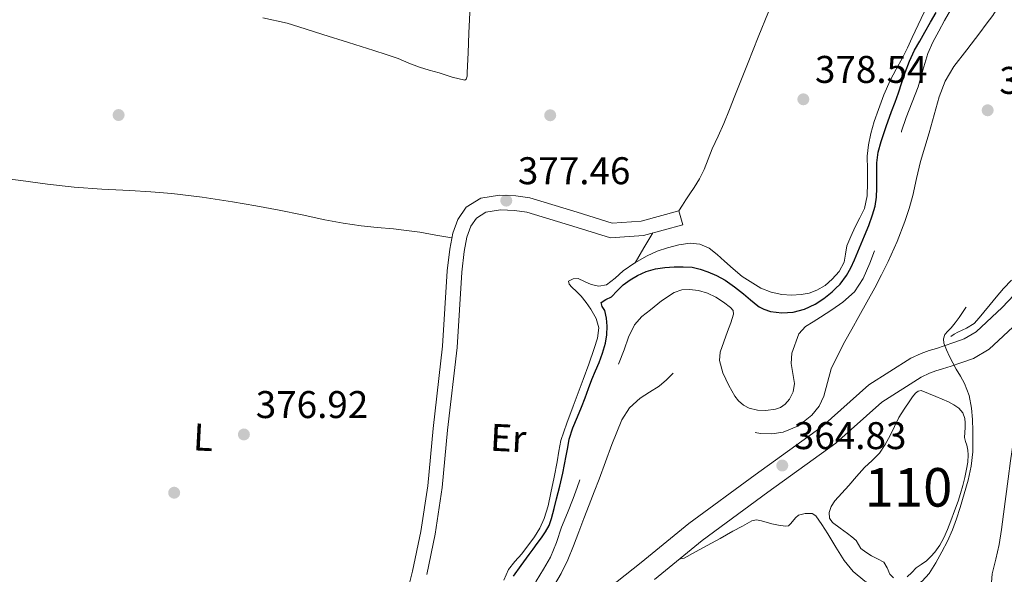
# Model space of a CAD drawing. Extents: x 553172 to 560059, y 701084 to 705766.
# Drawn here: x 556639 to 556894, y 702818 to 702962 of the extents above; entities that cross this region are included whole.
import ezdxf
from ezdxf.enums import TextEntityAlignment as Align

# ---------------------------------------------------------------- set-up
doc = ezdxf.new("R2010")
doc.units = 0
doc.header["$MEASUREMENT"] = 0
doc.linetypes.add('DGN Style 3', pattern=[110.795062, 79.13933, -31.655732])
doc.linetypes.add('DGN Style 7', pattern=[158.27866, 71.225397, -31.655732, 23.741799, -31.655732])
for name, color, linetype in [('Nivel 12', 7, 'Continuous'), ('Nivel 17', 7, 'Continuous'), ('Nivel 21', 7, 'Continuous'), ('Nivel 36', 7, 'Continuous'), ('Nivel 37', 7, 'Continuous'), ('Nivel 4', 7, 'Continuous'), ('Nivel 41', 7, 'Continuous'), ('Nivel 48', 7, 'Continuous'), ('Nivel 5', 7, 'Continuous'), ('Nivel 51', 7, 'Continuous'), ('Nivel 6', 7, 'Continuous'), ('Nivel 7', 7, 'Continuous')]:
    doc.layers.add(name, color=color, linetype=linetype)
doc.styles.add('Style-arial', font='arial.shx', dxfattribs={"bigfont": 'arialbig.shx'})
doc.styles.add('Style-arialn', font='arialn.shx', dxfattribs={"bigfont": 'arialnbig.shx'})

# ---------------------------------------------------------------- blocks, each defined once
blk = doc.blocks.new('5PATER')
at = {"layer": 'Nivel 7', "linetype": 'Continuous', "lineweight": 0}
h = blk.add_hatch(color=53, dxfattribs=at)
edge = h.paths.add_edge_path()
edge.add_ellipse((0, 0), major_axis=(-1.095731442945027, -1.110710700472634), ratio=0.9994222409660316, start_angle=0, end_angle=360)
blk = doc.blocks.new('5PERFI_1')
at = {"layer": 'Nivel 17', "linetype": 'Continuous', "lineweight": 0}
h = blk.add_hatch(color=7, dxfattribs=at)
edge = h.paths.add_edge_path()
edge.add_arc((0, 0), 1.559999998246487, 315.0000000018422, 675.0000000018422)
blk = doc.blocks.new('5PERFI')
at = {"layer": 'Nivel 17', "color": 7, "linetype": 'Continuous', "lineweight": 0}
blk.add_blockref('5PERFI_1', (0, 0), dxfattribs=at)

msp = doc.modelspace()

# ---------------------------------------------------------------- linework, layer by layer
at = {"layer": 'Nivel 12', "color": 142, "linetype": 'Continuous', "lineweight": 13, "elevation": 364.571, "flags": 128}
for points in [[(556853.104, 702828.946), (556851.1840000001, 702830.354), (556849.264, 702831.7620000001), (556848.47, 702832.9539999999), (556848.352, 702834.3700000001), (556848.865, 702835.943), (556849.7919999999, 702837.3940000001), (556851.619, 702839.4180000001), (556853.44, 702841.4099999999), (556855.487, 702843.73), (556857.5360000001, 702846.05), (556859.5149999999, 702847.8670000001), (556861.44, 702849.746), (556862.909, 702851.9780000001), (556864.1599999999, 702854.338), (556865.2609999999, 702856.702), (556866.432, 702859.0260000001), (556867.8360000001, 702861.2110000001), (556869.2960000001, 702863.362), (556869.9199999999, 702864.3389999999), (556870.6880000001, 702865.298), (556871.429, 702865.8740000001), (556872.2239999999, 702865.986), (556874.121, 702865.283), (556876.0160000001, 702864.4820000001), (556877.6470000001, 702863.7690000001), (556879.264, 702863.0419999999), (556880.629, 702862.3230000001), (556881.9199999999, 702861.4099999999), (556883.006, 702860.226), (556883.5519999999, 702858.7860000001), (556883.6170000001, 702857.618), (556883.6000000001, 702856.45), (556883.5020000001, 702855.145), (556883.456, 702853.842), (556883.717, 702852.8319999999), (556884.048, 702851.8260000001), (556884.27, 702850.5630000001), (556884.368, 702849.298), (556884.2609999999, 702847.4739999999), (556883.9839999999, 702845.6499999999), (556883.5460000001, 702843.4890000001), (556883.0079999999, 702841.362), (556882.398, 702839.354), (556881.744, 702837.362), (556880.837, 702834.7890000001), (556879.9040000001, 702832.226), (556879.0519999999, 702830.0190000001), (556878.112, 702827.842), (556877.014, 702825.932), (556875.696, 702824.146), (556874.693, 702822.949), (556873.584, 702821.858), (556872.2339999999, 702820.9070000001), (556870.8640000001, 702820.0020000001), (556869.744, 702818.872), (556868.608, 702817.6980000001)], [(556865.003, 702817.4280000001), (556864.0959999999, 702818.4340000001), (556863.362, 702820.0460000001), (556862.5120000001, 702821.4739999999), (556860.922, 702822.3459999999), (556859.2960000001, 702823.1540000001), (556857.889, 702824.064), (556856.56, 702825.0900000001), (556855.9510000001, 702826.1259999999), (556855.328, 702827.138), (556854.216, 702828.0419999999), (556853.104, 702828.946)]]:
    msp.add_lwpolyline(points, dxfattribs=at)
at = {"layer": 'Nivel 21', "color": 7, "linetype": 'Continuous', "lineweight": 0}
for points in [[(556737.5590000001, 702807.8019999999, 376.611), (556740.425, 702819.1540000001, 376.451), (556742.564, 702829.483, 376.415), (556744.3840000001, 702841.2919999999, 376.419), (556745.7409999999, 702856.1440000001, 376.579), (556748.2069999999, 702877.54, 376.819), (556749.4510000001, 702897.0220000001, 376.831), (556750.0800000001, 702902.6499999999, 376.783), (556750.861, 702906.8219999999, 376.815), (556752.163, 702910.342, 376.831), (556754.337, 702913.517, 376.883), (556758.1200000001, 702915.8670000001, 376.991), (556763.007, 702916.6470000001, 377.071), (556767.229, 702916.4709999999, 377.115), (556770.8400000001, 702915.9469999999, 377.183), (556783.051, 702912.2590000001, 377.363), (556792.1429999999, 702909.402, 377.927), (556799.6329999999, 702909.9610000001, 378.327), (556809.4450000001, 702912.6370000001, 378.631)], [(556803.155, 702817.037, 365.439), (556815.473, 702827.1270000001, 365.247), (556832.503, 702839.685, 365.095), (556850.0530000001, 702852.344, 365.011), (556861.9990000001, 702863.034, 365.051), (556872.19, 702869.5120000001, 364.795), (556874.335, 702870.4809999999, 364.679), (556875.994, 702871.0830000001, 364.695), (556877.763, 702871.598, 364.707), (556879.97, 702872.284, 364.795), (556882.5090000001, 702873.203, 364.891), (556885.72, 702874.274, 365.103), (556889.8489999999, 702876.7490000001, 365.507), (556897.159, 702883.5860000001, 367.451)]]:
    msp.add_polyline3d(points, dxfattribs=at)
at = {"layer": 'Nivel 21', "color": 7, "linetype": 'DGN Style 3', "lineweight": 0}
for points in [[(556809.4450000001, 702912.6370000001, 378.631), (556810.4410000001, 702908.987, 378.631), (556800.277, 702906.2150000001, 378.327), (556791.7010000001, 702905.575, 377.927), (556781.9369999999, 702908.6429999999, 377.363), (556770.017, 702912.243, 377.183), (556766.8770000001, 702912.699, 377.115), (556763.229, 702912.851, 377.071), (556759.469, 702912.2509999999, 376.991), (556757.0090000001, 702910.723, 376.883), (556755.5490000001, 702908.591, 376.831), (556754.521, 702905.811, 376.815), (556753.825, 702902.091, 376.783), (556753.2209999999, 702896.6910000001, 376.831), (556751.977, 702877.203, 376.819), (556749.5050000001, 702855.7550000001, 376.579), (556748.1410000001, 702840.831, 376.419), (556746.2890000001, 702828.811, 376.415), (556744.1129999999, 702818.307, 376.451)], [(556791.337, 702814.8430000001, 365.715), (556799.665, 702821.3870000001, 365.439), (556812.0490000001, 702831.531, 365.247), (556829.217, 702844.1910000001, 365.095), (556846.5530000001, 702856.6950000001, 365.011), (556858.621, 702867.4950000001, 365.051), (556869.533, 702874.4310000001, 364.795), (556872.233, 702875.6510000001, 364.679), (556874.2609999999, 702876.3870000001, 364.695), (556876.1570000001, 702876.939, 364.707), (556878.193, 702877.571, 364.795), (556880.6769999999, 702878.4709999999, 364.891), (556883.3770000001, 702879.371, 365.103), (556886.473, 702881.227, 365.507), (556893.209, 702887.527, 367.451), (556902.145, 702897.1270000001, 369.907)]]:
    msp.add_polyline3d(points, dxfattribs=at)
at = {"layer": 'Nivel 36', "color": 92, "linetype": 'Continuous', "lineweight": 0, "extrusion": (-2.201310900610256e-14, 0.02575800586251928, 0.9996682075238696), "elevation": 18483.7515483374, "flags": 128}
msp.add_lwpolyline([(-556802.6520006007, -702663.8970130582), (-556800.3640006008, -702660.014724944), (-556798.0770006008, -702656.1324368301)], dxfattribs=at)
at = {"layer": 'Nivel 36', "color": 92, "linetype": 'Continuous', "lineweight": 0}
for points in [[(556701.676, 702962.649, 379.051), (556708, 702961.25, 379.051), (556712.6259999999, 702959.804, 379.051), (556717.2320000001, 702958.3060000001, 379.051), (556723.8330000001, 702956.2609999999, 378.969), (556730.432, 702954.21, 378.859), (556733.5689999999, 702953.173, 378.833), (556736.6880000001, 702952.0819999999, 378.811), (556739.46, 702950.9110000001, 378.793), (556742.256, 702949.81, 378.779), (556744.788, 702949.101, 378.77), (556747.328, 702948.4180000001, 378.763), (556750.6669999999, 702947.23, 378.755), (556753.9839999999, 702946.4979999999, 378.747), (556754.3500000001, 702946.7080000001, 378.746), (556754.557, 702947.5419999999, 378.746), (556754.592, 702948.466, 378.747), (556754.842, 702953.578, 378.771), (556755.0560000001, 702958.69, 378.843), (556755.331, 702965.706, 379.02)], [(556832.6399999999, 702964.1780000001, 379.915), (556830.014, 702957.619, 379.861), (556827.3600000001, 702951.074, 379.867), (556825.6640000001, 702946.746, 379.874), (556823.9680000001, 702942.4180000001, 379.883), (556822.5530000001, 702938.8459999999, 379.871), (556821.1200000001, 702935.2820000001, 379.803), (556819.6240000001, 702931.9580000001, 379.645), (556818.0800000001, 702928.658, 379.435), (556817.0349999999, 702926.003, 379.242), (556815.9839999999, 702923.3459999999, 379.067), (556814.791, 702920.9269999999, 378.983), (556813.408, 702918.6100000001, 378.907), (556812.3130000001, 702917.0449999999, 378.825), (556811.2320000001, 702915.4739999999, 378.747), (556810.338, 702914.0560000001, 378.689), (556809.4450000001, 702912.6370000001, 378.631)], [(556632.534, 702921.25, 378.608), (556639.0079999999, 702920.4340000001, 378.603), (556645.8899999999, 702919.5290000001, 378.509), (556652.784, 702918.7220000001, 378.411), (556659.9879999999, 702918.244, 378.264), (556667.2, 702917.8900000001, 378.123), (556672.658, 702917.514, 378.065), (556678.112, 702917.058, 378.027), (556685.9839999999, 702916.102, 377.98), (556693.824, 702914.898, 377.947), (556699.8729999999, 702913.8870000001, 377.937), (556705.9040000001, 702912.7860000001, 377.931), (556711.8330000001, 702911.537, 377.947), (556717.76, 702910.274, 377.931), (556722.435, 702909.409, 377.822), (556727.1359999999, 702908.706, 377.675), (556731.311, 702908.288, 377.555), (556735.4879999999, 702907.8900000001, 377.435), (556738.913, 702907.5020000001, 377.465), (556742.3200000001, 702907.0260000001, 377.419), (556746.4780000001, 702906.324, 377.112), (556750.6359999999, 702905.622, 376.806)]]:
    msp.add_polyline3d(points, dxfattribs=at)
at = {"layer": 'Nivel 4', "color": 30, "linetype": 'Continuous', "lineweight": 30, "elevation": 375, "flags": 128}
for points in [[(556850.024, 702892.4850000001), (556851.173, 702893.587), (556852.8729999999, 702895.835), (556853.9480000001, 702897.8589999999), (556854.905, 702899.9310000001), (556856.2309999999, 702903.0050000001), (556857.5290000001, 702906.091), (556858.604, 702908.801), (556859.6089999999, 702911.547), (556860.2820000001, 702913.798), (556860.6170000001, 702916.1070000001), (556860.686, 702918.5150000001), (556860.713, 702920.923), (556860.7050000001, 702922.963), (556860.713, 702925.003), (556861.0689999999, 702927.8189999999), (556861.8330000001, 702930.571), (556863.1540000001, 702934.4909999999), (556864.537, 702938.379), (556865.443, 702940.8030000001), (556866.345, 702943.227), (556867.2069999999, 702945.8559999999), (556868.057, 702948.4909999999), (556869.155, 702951.429), (556870.5050000001, 702954.2509999999), (556871.8330000001, 702956.587), (556873.1610000001, 702958.923), (556874.6089999999, 702961.4750000001), (556876.057, 702964.027)], [(556766.5689999999, 702817.8670000001), (556768.6100000001, 702820.6740000001), (556770.665, 702823.467), (556771.6969999999, 702824.8910000001), (556772.729, 702826.315), (556773.825, 702827.844), (556774.905, 702829.3870000001), (556775.842, 702831.038), (556776.473, 702832.827), (556777.091, 702835.3870000001), (556777.7050000001, 702837.9469999999), (556778.587, 702841.2409999999), (556779.385, 702844.5549999999), (556779.815, 702846.834), (556780.233, 702849.115), (556780.629, 702851.277), (556781.0490000001, 702853.435), (556781.997, 702856.345), (556783.193, 702859.179), (556784.189, 702861.666), (556785.1769999999, 702864.155), (556786.037, 702866.5290000001), (556786.889, 702868.9070000001), (556787.804, 702871.102), (556788.7450000001, 702873.291), (556789.6440000001, 702875.7350000001), (556790.409, 702878.2509999999), (556790.814, 702880.487), (556790.889, 702882.7309999999), (556790.649, 702884.75), (556790.217, 702886.763), (556789.605, 702887.8289999999), (556789.3049999999, 702888.7949999999), (556790.493, 702889.615), (556791.9610000001, 702890.315), (556793.433, 702891.8670000001), (556794.9850000001, 702893.3870000001), (556796.801, 702894.6799999999), (556798.7450000001, 702895.8030000001), (556800.9879999999, 702896.845), (556803.337, 702897.5630000001), (556805.781, 702897.9110000001), (556808.233, 702898.0590000001), (556810.554, 702898.1140000001), (556812.8729999999, 702897.963), (556814.9180000001, 702897.497), (556816.905, 702896.7790000001), (556819.2209999999, 702895.8), (556821.4169999999, 702894.6030000001), (556823.845, 702892.892), (556826.185, 702891.0830000001), (556827.997, 702889.506), (556829.8489999999, 702887.9310000001), (556830.21, 702887.7350000001)], [(556830.21, 702887.7350000001), (556831.442, 702887.067), (556833.1769999999, 702886.5390000001), (556836.1229999999, 702886.1130000001), (556839.065, 702886.331), (556841.9550000001, 702887.1440000001), (556844.729, 702888.443), (556847.017, 702889.913), (556849.1129999999, 702891.611), (556850.024, 702892.4850000001)]]:
    msp.add_lwpolyline(points, dxfattribs=at)
at = {"layer": 'Nivel 5', "color": 30, "linetype": 'DGN Style 3', "lineweight": 0, "flags": 128}
for points, elevation in [([(556956.905, 703078.635), (556956.0530000001, 703075.6710000001), (556955.1769999999, 703072.7150000001), (556954.1399999999, 703069.6370000001), (556953.1129999999, 703066.5549999999), (556952.119, 703063.304), (556951.1610000001, 703060.0430000001), (556950.247, 703056.771), (556949.337, 703053.4990000001), (556948.1270000001, 703049.524), (556946.9210000001, 703045.547), (556945.882, 703041.604), (556944.9850000001, 703037.6270000001), (556944.3829999999, 703034.6030000001), (556943.7849999999, 703031.5789999999), (556943.007, 703027.7820000001), (556942.185, 703023.9950000001), (556941.196, 703020.118), (556940.169, 703016.2509999999), (556939.193, 703012.1950000001), (556938.233, 703008.139), (556937.46, 703005.4450000001), (556936.6810000001, 703002.763), (556936.7220000001, 703001.0190000001), (556937.3530000001, 702999.2749999999), (556938.473, 702998.051), (556939.5930000001, 702996.827), (556940.315, 702994.8030000001), (556940.3770000001, 702992.7790000001), (556939.338, 702988.669), (556938.0249999999, 702984.587), (556936.973, 702981.736), (556935.8970000001, 702978.9070000001), (556935.051, 702976.7509999999), (556933.977, 702974.6669999999), (556933.2579999999, 702974.2860000001), (556931.7280000001, 702974.631), (556930.233, 702974.699), (556928.966, 702974.06), (556927.993, 702973.051), (556926.6740000001, 702969.3940000001), (556925.993, 702965.659), (556925.435, 702961.4720000001), (556924.8570000001, 702957.291), (556924.3929999999, 702954.578), (556923.913, 702951.8670000001), (556923.487, 702949.551), (556923.4680000001, 702948.3970000001), (556923.7849999999, 702947.291), (556924.817, 702945.9029999999), (556925.977, 702944.635), (556926.851, 702943.5349999999), (556927.5930000001, 702942.4110000001), (556927.7150000001, 702941.423), (556926.977, 702939.8200000001), (556925.8489999999, 702938.3630000001), (556924.065, 702936.21), (556922.281, 702934.0590000001), (556920.467, 702931.8729999999), (556918.665, 702929.675), (556915.513, 702923.371), (556914.2139999999, 702921.064), (556912.905, 702918.763), (556911.737, 702916.7339999999), (556910.5530000001, 702914.7150000001), (556909.4820000001, 702913.0260000001), (556908.409, 702911.3389999999), (556907.3940000001, 702909.618), (556906.3770000001, 702907.899), (556905.361, 702906.2110000001), (556904.345, 702904.523), (556903.625, 702903.3230000001), (556902.905, 702902.1229999999), (556902.443, 702901.247), (556902.345, 702900.3630000001), (556903.1259999999, 702899.2280000001), (556904.281, 702898.2509999999), (556905.578, 702897.3670000001), (556906.8729999999, 702896.459), (556907.585, 702895.848), (556907.8970000001, 702895.131), (556907.4110000001, 702893.4010000001), (556906.7450000001, 702891.675), (556905.7590000001, 702889.1159999999), (556904.777, 702886.5549999999), (556903.5560000001, 702883.328), (556902.361, 702880.091), (556901.3829999999, 702877.065), (556900.5530000001, 702873.9950000001), (556899.675, 702870.3800000001), (556898.8090000001, 702866.763), (556897.7379999999, 702863.0020000001), (556896.7930000001, 702859.2110000001), (556896.3559999999, 702855.8230000001), (556895.993, 702852.4269999999), (556895.3589999999, 702847.763), (556894.729, 702843.0989999999), (556894.135, 702838.5390000001), (556893.5449999999, 702833.979), (556892.9839999999, 702830.0150000001), (556892.3770000001, 702826.0590000001)], 370), ([(556821.077, 702878.611), (556820.1370000001, 702875.9469999999), (556819.919, 702873.824), (556820.841, 702870.577), (556822.3929999999, 702867.3389999999), (556823.8970000001, 702864.561), (556824.872, 702863.3489999999), (556826.169, 702862.2350000001), (556827.6059999999, 702861.436), (556829.8049999999, 702860.8840000001), (556831.993, 702860.827), (556834.497, 702861.1440000001), (556835.733, 702861.638), (556836.953, 702862.507), (556838.075, 702863.7509999999), (556839.038, 702865.7139999999), (556839.385, 702867.8030000001), (556838.9610000001, 702870.4269999999), (556838.5050000001, 702873.051), (556838.7320000001, 702875.7080000001), (556840.5360000001, 702880.7220000001), (556842.233, 702882.571), (556844.192, 702883.814), (556846.1529999999, 702885.0190000001), (556849.0260000001, 702886.926), (556851.865, 702888.9070000001), (556854.916, 702891.638), (556857.193, 702895.0190000001), (556858.9280000001, 702899.0360000001), (556860.4569999999, 702903.115), (556861.4890000001, 702905.994), (556862.473, 702908.8910000001), (556863.452, 702912.182), (556864.281, 702915.5150000001), (556864.9040000001, 702918.683), (556865.4169999999, 702921.8670000001), (556865.8060000001, 702925.709), (556866.2490000001, 702929.547), (556867.1440000001, 702933.2250000001), (556868.3289999999, 702936.827), (556869.8740000001, 702940.8), (556871.4169999999, 702944.763), (556872.639, 702949.101), (556873.9450000001, 702953.419), (556875.263, 702956.345), (556876.7450000001, 702959.1950000001), (556878.2180000001, 702961.935), (556879.8330000001, 702964.587), (556881.7320000001, 702967.155), (556883.673, 702969.6910000001), (556885.352, 702972.048), (556886.969, 702974.4750000001), (556888.229, 702976.9539999999), (556888.8729999999, 702979.6270000001), (556888.9920000001, 702982.8119999999), (556888.825, 702985.9950000001), (556888.5700000001, 702988.7749999999), (556888.2490000001, 702991.547), (556887.5860000001, 702994.1340000001), (556887.1129999999, 702996.7150000001), (556887.409, 702999.6359999999)], 370), ([(556861.9539999999, 702896.024), (556863.6410000001, 702899.4990000001), (556865.94, 702904.621), (556867.993, 702909.851), (556869.108, 702913.179), (556870.057, 702916.5549999999), (556871.024, 702920.963), (556872.041, 702925.355), (556873.145, 702929.077), (556874.2649999999, 702932.7949999999), (556875.565, 702937.4820000001), (556876.8729999999, 702942.1710000001), (556878.426, 702946.254), (556880.665, 702949.9950000001), (556884.013, 702954.371), (556887.369, 702958.7309999999), (556889.061, 702960.96), (556890.729, 702963.2110000001), (556892.378, 702965.906), (556893.8489999999, 702968.7150000001), (556895.56, 702971.9990000001), (556897.081, 702975.371), (556897.871, 702978.196), (556898.521, 702981.067), (556899.1399999999, 702983.128), (556900.041, 702985.131), (556901.547, 702986.6270000001), (556903.5290000001, 702987.483), (556905.5860000001, 702987.862), (556907.6410000001, 702987.8670000001), (556910.6089999999, 702987.52), (556913.5449999999, 702986.5549999999), (556915.979, 702984.8859999999), (556917.737, 702982.4750000001), (556919.3670000001, 702978.078), (556919.658, 702975.872), (556919.561, 702973.659), (556918.8999999999, 702969.202), (556918.041, 702964.763), (556916.781, 702959.2150000001), (556915.513, 702953.675), (556914.402, 702948.5430000001), (556913.081, 702943.4510000001), (556911.3459999999, 702940.081), (556909.1769999999, 702936.923), (556907.2550000001, 702933.9990000001), (556905.4010000001, 702931.0349999999), (556903.6129999999, 702927.2209999999), (556901.929, 702923.355), (556900.5090000001, 702920.45), (556898.969, 702917.611), (556896.4010000001, 702913.3630000001), (556893.8330000001, 702909.115), (556892.5449999999, 702905.5390000001), (556891.257, 702901.963), (556889.8289999999, 702899.237), (556888.233, 702896.587), (556886.801, 702893.415), (556885.337, 702890.2509999999), (556883.78, 702887.527), (556882.0249999999, 702884.923), (556881, 702883.5959999999), (556879.9450000001, 702882.2990000001), (556879.1429999999, 702881.4369999999), (556878.345, 702880.5390000001), (556877.9469999999, 702879.4450000001), (556878.0889999999, 702878.2990000001), (556878.777, 702876.5320000001), (556879.577, 702874.7949999999), (556880.409, 702873.1640000001), (556881.257, 702871.547), (556882.3570000001, 702869.696), (556883.449, 702867.8189999999), (556884.629, 702864.703), (556885.2250000001, 702861.435), (556885.4739999999, 702858.493), (556885.5930000001, 702855.547), (556885.625, 702852.8189999999), (556885.5449999999, 702850.091), (556885.1470000001, 702846.3859999999), (556884.3770000001, 702842.7309999999), (556883.3700000001, 702839.202), (556882.281, 702835.7069999999), (556881.3300000001, 702832.774), (556880.297, 702829.8670000001), (556879.003, 702826.979), (556877.561, 702824.155), (556876.031, 702821.324), (556874.3130000001, 702818.571)], 365), ([(556874.3130000001, 702818.571), (556872.425, 702816.544), (556870.0090000001, 702815.003), (556867.024, 702813.9990000001), (556864.0249999999, 702813.9950000001), (556860.763, 702814.902), (556857.6410000001, 702816.619), (556854.618, 702819.071), (556852.217, 702821.9310000001), (556850.0959999999, 702825.381), (556848.0090000001, 702828.8430000001), (556846.497, 702831.2339999999), (556844.8729999999, 702833.5630000001), (556843.979, 702834.1440000001), (556842.1640000001, 702834.1429999999), (556840.4569999999, 702833.659), (556839.6030000001, 702832.993), (556838.4369999999, 702831.507), (556837.7960000001, 702830.9680000001), (556837.0490000001, 702830.827), (556835.283, 702831.119), (556833.513, 702831.419), (556830.869, 702832.2039999999), (556829.5689999999, 702832.4450000001), (556828.345, 702832.203), (556825.8840000001, 702830.8840000001), (556823.449, 702829.5150000001), (556820.0889999999, 702827.675), (556816.729, 702825.835), (556813.7749999999, 702824.1969999999), (556810.825, 702822.5549999999), (556809.5560000001, 702822.2450000001), (556808.297, 702822.587), (556807.635, 702823.3630000001), (556807.142, 702824.929), (556806.361, 702826.395), (556805.5719999999, 702827.192), (556804.7450000001, 702827.531), (556802.435, 702826.527), (556800.1529999999, 702824.9709999999), (556797.4450000001, 702822.736), (556794.6810000001, 702820.699), (556791.8500000001, 702819.1610000001), (556789.017, 702817.6270000001), (556786.186, 702816.05), (556783.3530000001, 702814.4750000001), (556781.1769999999, 702813.3929999999), (556778.969, 702812.379), (556777.267, 702811.459), (556776.4369999999, 702811.1740000001), (556775.753, 702811.291), (556775.469, 702811.99), (556776.0800000001, 702813.575), (556776.9850000001, 702815.163), (556778.913, 702818.594), (556780.6810000001, 702822.1070000001), (556782.128, 702825.7139999999), (556783.5290000001, 702829.3389999999), (556784.845, 702832.869), (556786.169, 702836.395), (556787.4569999999, 702839.7309999999), (556788.7450000001, 702843.067), (556790.4310000001, 702847.5519999999), (556792.105, 702852.0430000001), (556794.6170000001, 702858.4269999999), (556796.631, 702861.4839999999), (556799.385, 702864.0109999999), (556801.848, 702865.5789999999), (556804.297, 702867.131), (556806.216, 702868.8090000001), (556808.041, 702870.571), (556809.078, 702871.9890000001), (556810.121, 702873.355), (556810.9839999999, 702873.7309999999), (556812.5900000001, 702873.5220000001), (556814.0249999999, 702872.699), (556816.0120000001, 702870.7339999999), (556817.6570000001, 702868.507), (556819.118, 702865.3900000001), (556820.6969999999, 702862.379), (556822.0090000001, 702860.7520000001), (556823.4169999999, 702859.1950000001), (556824.9709999999, 702857.5549999999), (556826.7450000001, 702856.0590000001), (556828.605, 702855.2380000001), (556830.5689999999, 702854.9070000001), (556833.497, 702854.7760000001), (556836.425, 702855.243), (556840.406, 702856.889), (556843.8970000001, 702859.595), (556845.747, 702861.932), (556847.017, 702864.523), (556847.898, 702868.1300000001), (556848.905, 702871.659), (556850.6229999999, 702875.216), (556852.4569999999, 702878.7150000001), (556854.2579999999, 702881.9469999999), (556856.057, 702885.179), (556858.115, 702888.8900000001), (556860.169, 702892.6030000001), (556861.9539999999, 702896.024)], 365), ([(556747.9610000001, 702678.571), (556747.869, 702680.979), (556747.7690000001, 702683.3870000001), (556747.351, 702686.132), (556746.6810000001, 702688.8430000001), (556745.9990000001, 702691.4569999999), (556745.3049999999, 702694.075), (556744.5789999999, 702697.3929999999), (556744.4410000001, 702700.7150000001), (556745.0430000001, 702703.5430000001), (556745.7209999999, 702706.379), (556746.271, 702709.6510000001), (556746.825, 702712.923), (556747.2660000001, 702715.4269999999), (556747.7050000001, 702717.9310000001), (556748.104, 702720.8200000001), (556748.409, 702723.723), (556748.6599999999, 702726.1100000001), (556748.6329999999, 702728.4909999999), (556748.121, 702732.4269999999), (556747.6089999999, 702736.3630000001), (556747.8570000001, 702738.787), (556748.105, 702741.2110000001), (556748.601, 702743.058), (556749.3530000001, 702744.8430000001), (556750.165, 702746.513), (556751.0009999999, 702748.155), (556751.354, 702749.7110000001), (556751.1129999999, 702751.0190000001), (556750.699, 702751.0660000001), (556749.8119999999, 702750.3500000001), (556749.033, 702749.435), (556748.4280000001, 702748.0050000001), (556748.1270000001, 702747.3430000001), (556747.7050000001, 702747.0349999999), (556746.74, 702747.565), (556745.673, 702748.3630000001), (556744.5789999999, 702748.7420000001), (556743.4809999999, 702749.1470000001), (556742.4099999999, 702749.6499999999), (556741.433, 702750.4750000001), (556740.8800000001, 702751.3670000001), (556740.8090000001, 702752.267), (556741.8840000001, 702755.861), (556743.1769999999, 702759.4510000001), (556744.4469999999, 702762.7479999999), (556745.7849999999, 702765.9950000001), (556746.9340000001, 702768.432), (556748.2010000001, 702770.811), (556749.871, 702773.665), (556751.7050000001, 702776.4110000001), (556753.798, 702779.2110000001), (556755.929, 702781.979), (556758.1229999999, 702784.6669999999), (556760.2649999999, 702787.4029999999), (556761.497, 702789.4950000001), (556762.585, 702791.675), (556763.706, 702793.8670000001), (556764.6969999999, 702796.1229999999), (556765.004, 702798.5959999999), (556765.1129999999, 702801.115), (556765.604, 702803.4469999999), (556766.3929999999, 702805.6910000001), (556767.8090000001, 702808.4099999999), (556769.3049999999, 702811.067), (556770.905, 702813.8189999999), (556772.5050000001, 702816.571), (556774.3260000001, 702819.6799999999), (556776.1370000001, 702822.7949999999), (556777.706, 702826.6140000001), (556779.017, 702830.5549999999), (556780.565, 702834.267), (556782.0730000001, 702837.9950000001), (556783.091, 702840.8740000001), (556784.105, 702843.7550000001), (556785.702, 702847.956), (556787.3049999999, 702852.155), (556788.872, 702856.3999999999), (556790.3770000001, 702860.6669999999), (556791.308, 702864.4950000001), (556792.217, 702868.331), (556793.6810000001, 702872.4639999999), (556795.2250000001, 702876.571), (556796.4240000001, 702879.871), (556797.8970000001, 702883.0830000001), (556799.811, 702885.186), (556802.121, 702886.939), (556804.9750000001, 702889.277), (556808.185, 702891.4029999999), (556810.19, 702892.1140000001), (556812.2010000001, 702892.2350000001), (556814.5220000001, 702891.9169999999), (556816.841, 702891.2110000001), (556818.9839999999, 702890.2390000001), (556820.9850000001, 702888.939), (556822.8300000001, 702887.5349999999), (556823.466, 702886.733), (556823.577, 702885.835), (556822.8759999999, 702883.554), (556822.057, 702881.2749999999), (556821.077, 702878.611)], 370), ([(556892.3770000001, 702826.0590000001), (556891.5190000001, 702822.253), (556890.601, 702818.459), (556890.4110000001, 702816.2490000001), (556890.473, 702814.0430000001), (556891.091, 702811.963), (556891.5449999999, 702809.899), (556890.9169999999, 702807.125), (556889.817, 702804.395), (556888.477, 702801.7350000001), (556887.1610000001, 702799.115), (556885.8500000001, 702795.8670000001), (556884.425, 702792.6669999999), (556882.673, 702789.7579999999), (556880.825, 702786.9070000001), (556879.081, 702784.229), (556877.2409999999, 702781.595), (556875.3300000001, 702779.7890000001), (556872.9369999999, 702778.587), (556870.263, 702777.834), (556867.5449999999, 702777.4510000001), (556865.202, 702777.2409999999), (556862.8729999999, 702777.3230000001), (556859.585, 702777.8659999999), (556856.297, 702778.4110000001), (556853.057, 702778.939), (556849.817, 702779.467), (556848.273, 702779.858), (556846.7450000001, 702780.315), (556844.7379999999, 702780.7220000001), (556842.713, 702780.635), (556841.4299999999, 702779.7949999999), (556840.585, 702778.4110000001), (556840.1810000001, 702776.2380000001), (556840.7930000001, 702774.1869999999), (556842.085, 702772.277), (556843.385, 702770.3630000001), (556844.568, 702768.7050000001), (556845.513, 702767.051), (556845.4310000001, 702766.081), (556844.192, 702764.662), (556842.713, 702763.2749999999), (556840.8500000001, 702761.163), (556838.9210000001, 702759.163), (556836.3470000001, 702756.7919999999), (556833.689, 702754.523), (556830.5789999999, 702752.2990000001), (556827.5449999999, 702749.979), (556824.9920000001, 702747.3030000001), (556822.585, 702744.4909999999), (556820.2339999999, 702741.6969999999), (556817.993, 702738.811), (556815.9369999999, 702735.588), (556814.0889999999, 702732.2350000001), (556812.034, 702728.534), (556810.473, 702724.6510000001), (556809.7209999999, 702721.6669999999), (556808.5689999999, 702712.763), (556808.585, 702709.7309999999), (556808.601, 702706.699), (556808.4010000001, 702703.3970000001), (556807.977, 702700.1070000001), (556807.588, 702697.2339999999), (556807.193, 702694.3630000001), (556806.76, 702690.5800000001), (556806.281, 702686.7949999999), (556805.5860000001, 702685.727), (556804.361, 702685.1470000001), (556803.2250000001, 702684.997), (556802.0889999999, 702685.003), (556800.2490000001, 702685.1170000001), (556798.409, 702685.227), (556796.425, 702685.318), (556794.4410000001, 702685.355), (556792.1100000001, 702685.071), (556789.801, 702684.507), (556787.5079999999, 702683.872), (556785.2890000001, 702682.987), (556782.304, 702681.1610000001), (556779.689, 702678.8589999999), (556777.703, 702676.7550000001), (556775.8489999999, 702674.5549999999), (556774.6229999999, 702672.956), (556773.4010000001, 702671.355), (556772.0889999999, 702669.679), (556770.729, 702668.027), (556769.087, 702666.6470000001), (556767.0970000001, 702665.8670000001), (556764.838, 702665.467), (556762.5689999999, 702665.1470000001), (556760.361, 702664.868), (556758.1529999999, 702664.619), (556756.1300000001, 702664.561), (556754.105, 702664.8589999999), (556752.4110000001, 702665.6359999999), (556750.905, 702666.8589999999), (556749.206, 702668.436), (556748.587, 702669.314), (556748.3130000001, 702670.315), (556748.128, 702674.443), (556747.9610000001, 702678.571)], 370)]:
    msp.add_lwpolyline(points, dxfattribs=dict(at, elevation=elevation))
at = {"layer": 'Nivel 51', "color": 142, "linetype": 'Continuous', "lineweight": 13, "elevation": 365.013, "flags": 128}
msp.add_lwpolyline([(556868.608, 702817.6980000001), (556869.744, 702818.872), (556870.8640000001, 702820.0020000001), (556872.2339999999, 702820.9070000001), (556873.584, 702821.858), (556874.693, 702822.949), (556875.696, 702824.146), (556877.014, 702825.932), (556878.112, 702827.842), (556879.0519999999, 702830.0190000001), (556879.9040000001, 702832.226), (556880.837, 702834.7890000001), (556881.744, 702837.362), (556882.398, 702839.354), (556883.0079999999, 702841.362), (556883.5460000001, 702843.4890000001), (556883.9839999999, 702845.6499999999), (556884.2609999999, 702847.4739999999), (556884.368, 702849.298), (556884.27, 702850.5630000001), (556884.048, 702851.8260000001), (556883.717, 702852.8319999999), (556883.456, 702853.842), (556883.5020000001, 702855.145), (556883.6000000001, 702856.45), (556883.6170000001, 702857.618), (556883.5519999999, 702858.7860000001), (556883.006, 702860.226), (556881.9199999999, 702861.4099999999), (556880.629, 702862.3230000001), (556879.264, 702863.0419999999), (556877.6470000001, 702863.7690000001), (556876.0160000001, 702864.4820000001), (556874.121, 702865.283), (556872.2239999999, 702865.986), (556871.429, 702865.8740000001), (556870.6880000001, 702865.298), (556869.9199999999, 702864.3389999999), (556869.2960000001, 702863.362), (556867.8360000001, 702861.2110000001), (556866.432, 702859.0260000001), (556865.2609999999, 702856.702), (556864.1599999999, 702854.338), (556862.909, 702851.9780000001), (556861.44, 702849.746), (556859.5149999999, 702847.8670000001), (556857.5360000001, 702846.05), (556855.487, 702843.73), (556853.44, 702841.4099999999), (556851.619, 702839.4180000001), (556849.7919999999, 702837.3940000001), (556848.865, 702835.943), (556848.352, 702834.3700000001), (556848.47, 702832.9539999999), (556849.264, 702831.7620000001), (556851.1840000001, 702830.354), (556853.104, 702828.946), (556854.216, 702828.0419999999), (556855.328, 702827.138), (556855.9510000001, 702826.1259999999), (556856.56, 702825.0900000001), (556857.889, 702824.064), (556859.2960000001, 702823.1540000001), (556860.922, 702822.3459999999), (556862.5120000001, 702821.4739999999), (556863.362, 702820.0460000001), (556864.0959999999, 702818.4340000001), (556865.003, 702817.4280000001)], dxfattribs=at)
at = {"layer": 'Nivel 6', "color": 30, "linetype": 'DGN Style 7', "lineweight": 0}
for points in [[(556872.9920000001, 702964.146, 378.315), (556871.433, 702960.8330000001, 378.263), (556869.872, 702957.5220000001, 378.219), (556868.621, 702954.896, 378.252), (556867.3600000001, 702952.274, 378.283), (556865.7520000001, 702949.3319999999, 378.283), (556864.1440000001, 702946.3859999999, 378.283), (556862.5419999999, 702942.6570000001, 378.283), (556861.1200000001, 702938.8500000001, 378.283), (556860.0519999999, 702935.7749999999, 378.289), (556859.1200000001, 702932.642, 378.299), (556858.523, 702929.7139999999, 378.311), (556858.2239999999, 702926.754, 378.315), (556858.253, 702923.307, 378.289), (556858.3360000001, 702919.858, 378.251), (556858.196, 702916.513, 378.22), (556857.504, 702913.2180000001, 378.187)], [(556857.504, 702913.2180000001, 378.187), (556856.3360000001, 702910.7849999999, 378.129), (556855.088, 702908.4340000001, 378.059), (556853.9820000001, 702905.9750000001, 378.01), (556852.9439999999, 702903.49, 377.963), (556852.615, 702901.382, 377.93), (556852.288, 702899.25, 377.899), (556850.994, 702896.912, 377.87), (556849.1840000001, 702894.8659999999, 377.883), (556847.307, 702893.2679999999, 377.971), (556845.2, 702892.034, 378.107), (556843.163, 702891.294, 378.248), (556841.0719999999, 702890.882, 378.379), (556838.598, 702890.7110000001, 378.461), (556836.128, 702890.898, 378.491), (556833.3559999999, 702891.5349999999, 378.497), (556830.672, 702892.578, 378.491), (556825.7919999999, 702895.554, 378.459), (556823.504, 702897.565, 378.443), (556821.2320000001, 702899.5860000001, 378.427), (556819.3260000001, 702901.257, 378.42), (556817.264, 702902.882, 378.427), (556814.8800000001, 702903.9639999999, 378.539), (556812.368, 702904.1939999999, 378.651), (556809.429, 702903.817, 378.662), (556806.496, 702903.0419999999, 378.667), (556803.794, 702902.1100000001, 378.669), (556801.2, 702900.962, 378.667), (556798.033, 702899.075, 378.597), (556795.0079999999, 702897.0260000001, 378.443), (556792.9040000001, 702895.1570000001, 378.282), (556790.72, 702893.378, 378.091), (556788.729, 702893.0800000001, 377.895), (556786.6880000001, 702893.506, 377.739), (556785.0020000001, 702894.3019999999, 377.71), (556783.328, 702895.0260000001, 377.707), (556782.0349999999, 702894.959, 377.706), (556780.8800000001, 702894.3219999999, 377.707), (556781.0009999999, 702893.5800000001, 377.712), (556781.712, 702892.8500000001, 377.723), (556782.932, 702891.6980000001, 377.78), (556784.112, 702890.514, 377.835), (556785.4240000001, 702888.8559999999, 377.867), (556786.6399999999, 702887.074, 377.899), (556788.05, 702884.7039999999, 377.94), (556788.736, 702882.226, 377.979), (556788.369, 702879.548, 377.987), (556787.52, 702876.898, 377.979), (556786.0719999999, 702872.8859999999, 377.986), (556784.608, 702868.882, 377.995), (556783.328, 702865.4340000001, 378.012), (556782.048, 702861.986, 378.027), (556780.3859999999, 702857.544, 378.015), (556778.8800000001, 702853.0419999999, 377.995), (556778.345, 702850.3030000001, 378.001), (556777.936, 702847.538, 377.995), (556777.1329999999, 702843.5279999999, 377.948), (556776.304, 702839.5220000001, 377.899), (556775.541, 702836.139, 377.859), (556774.544, 702832.8019999999, 377.819), (556773.429, 702830.341, 377.798), (556772.0079999999, 702828.047, 377.789), (556768.784, 702823.682, 377.771), (556766.9820000001, 702821.676, 377.748), (556765.264, 702819.618, 377.723), (556764.058, 702816.844, 377.716)], [(556895.632, 702894.6259999999, 369.371), (556893.5449999999, 702892.466, 369.003), (556891.6640000001, 702890.226, 368.571), (556890.0549999999, 702888.2820000001, 367.977), (556888.4480000001, 702886.338, 367.339), (556887.2250000001, 702884.838, 366.946), (556885.952, 702883.3459999999, 366.555), (556883.9070000001, 702882.142, 365.957), (556881.6640000001, 702881.1699999999, 365.547), (556880.784, 702880.5860000001, 365.499), (556879.9040000001, 702880.0020000001, 365.451)]]:
    msp.add_polyline3d(points, dxfattribs=at)

# ---------------------------------------------------------------- block references
at = {"layer": 'Nivel 17', "color": 7, "linetype": 'Continuous', "lineweight": 0}
for p in [(556664.2930000001, 702937.4369999999, 378.328), (556776.101, 702937.3729999999, 378.328), (556678.693, 702839.517, 376.792)]:
    msp.add_blockref('5PERFI', p, dxfattribs=at)
at = {"layer": 'Nivel 7', "color": 53, "linetype": 'Continuous', "lineweight": 0}
for p in [(556841.6780000001, 702941.517, 378.536), (556889.422, 702938.669, 364.127), (556764.7180000001, 702915.2450000001, 377.464), (556696.75, 702854.621, 376.92), (556836.2220000001, 702846.5730000001, 364.831)]:
    msp.add_blockref('5PATER', p, dxfattribs=at)

# ---------------------------------------------------------------- texts
at = {"layer": 'Nivel 37', "color": 92, "linetype": 'Continuous', "lineweight": 0, "style": 'Style-arialn'}
for s, p in [('L', (556686.2204851692, 702853.8966102463, 376.94)), ('Er', (556765.2397684196, 702853.6935790216, 377.448))]:
    msp.add_text(s, height=7.000002, rotation=357.0499999832935, dxfattribs=at).set_placement(p, align=Align.MIDDLE_CENTER)
at = {"layer": 'Nivel 41', "color": 7, "linetype": 'Continuous', "lineweight": 0, "style": 'Style-arial'}
for s, p in [('378.54', (556844.6880000001, 702945.767, 378.536)), ('364.13', (556892.432, 702942.919, 364.127)), ('377.46', (556767.7280000001, 702919.4950000001, 377.464)), ('376.92', (556699.821, 702858.871, 376.92)), ('364.83', (556839.2320000001, 702850.8230000001, 364.831))]:
    msp.add_text(s, height=7.000002, dxfattribs=at).set_placement(p)
at = {"layer": 'Nivel 48', "color": 142, "linetype": 'Continuous', "lineweight": 0, "style": 'Style-arialn'}
msp.add_text('110', height=10.000002, dxfattribs=at).set_placement((556868.9216600079, 702840.909001, 365.013), align=Align.MIDDLE_CENTER)

doc.saveas('drawing.dxf')
